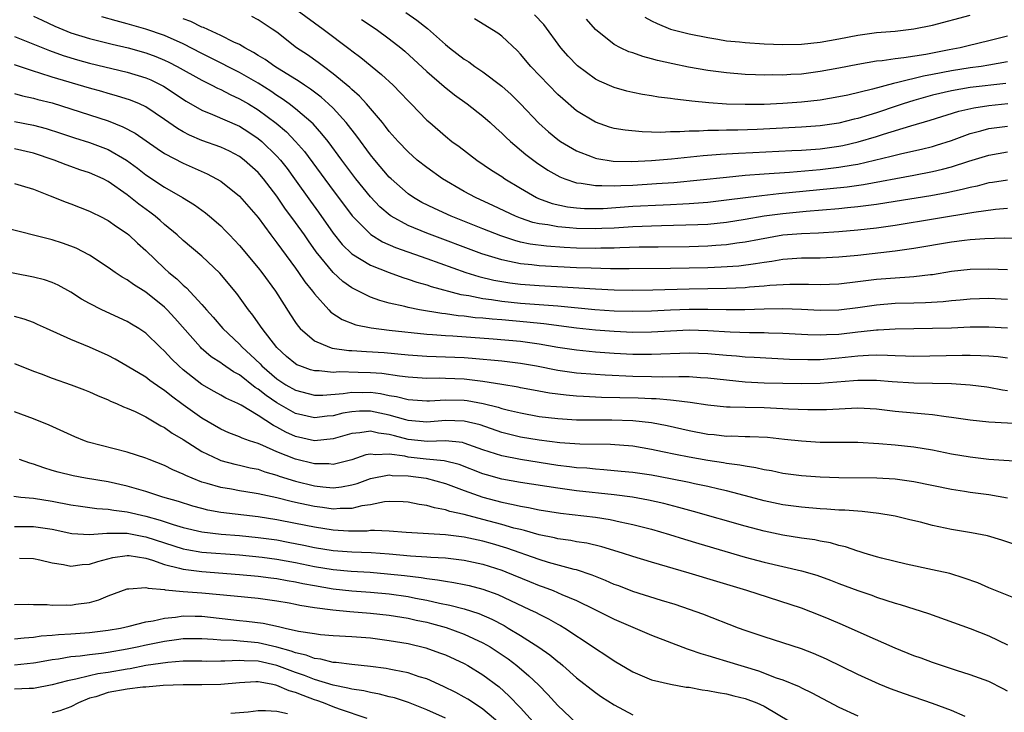
# Model space of a CAD drawing. Units: inches. Extents: x 2568000 to 2571000, y 1512000 to 1515000.
# Drawn here: x 2569120 to 2569225, y 1513098 to 1513172 of the extents above; entities that cross this region are included whole.
import ezdxf

# ---------------------------------------------------------------- set-up
doc = ezdxf.new("R2010")
doc.units = ezdxf.units.IN
doc.header["$MEASUREMENT"] = 0
doc.layers.add('LD25681512_2ft', color=62, linetype='Continuous')

msp = doc.modelspace()

# ---------------------------------------------------------------- linework, layer by layer
at = {"layer": 'LD25681512_2ft'}
for points, elevation in [([(2569121, 1513172.38), (2569121.93, 1513171.93), (2569123.3, 1513171.3), (2569125, 1513170.61), (2569127, 1513169.98), (2569129.4, 1513169.4), (2569131.12, 1513169), (2569133, 1513168.47), (2569134.07, 1513168.07), (2569135, 1513167.69), (2569135.47, 1513167.47), (2569136.37, 1513167), (2569139, 1513165.52), (2569140.07, 1513165), (2569140.67, 1513164.67), (2569141, 1513164.53), (2569142, 1513164), (2569143, 1513163.56), (2569143.96, 1513163), (2569145, 1513162.37), (2569146.93, 1513160.93), (2569148.01, 1513160.01), (2569148.99, 1513159), (2569149.93, 1513157.93), (2569153, 1513153.74), (2569153.57, 1513153), (2569155.03, 1513151.03), (2569157.04, 1513149.04), (2569158.28, 1513148.28), (2569159.67, 1513147.67), (2569163, 1513146.47), (2569167.16, 1513145), (2569168.55, 1513144.55), (2569170.16, 1513144.16), (2569171.87, 1513143.87), (2569173, 1513143.74), (2569175, 1513143.59), (2569177.46, 1513143.46), (2569181, 1513143.24), (2569183, 1513143.15), (2569185, 1513143.1), (2569187.12, 1513143.12), (2569191, 1513143.25), (2569195, 1513143.31), (2569197, 1513143.4), (2569197.45, 1513143.45), (2569199, 1513143.55), (2569199.62, 1513143.62), (2569201.74, 1513143.74), (2569203.75, 1513143.75), (2569205, 1513143.72), (2569207, 1513143.79), (2569209, 1513144.01), (2569211, 1513144.26), (2569213, 1513144.43), (2569214.54, 1513144.54), (2569215, 1513144.55), (2569216.77, 1513144.77), (2569217, 1513144.78), (2569219, 1513145.12), (2569221, 1513145.34), (2569223, 1513145.38), (2569225, 1513145.32)], 9582), ([(2569149.17, 1513173), (2569151.93, 1513171), (2569154.82, 1513168.82), (2569155, 1513168.67), (2569155.96, 1513167.96), (2569158.16, 1513166.16), (2569159.4, 1513165), (2569160.2, 1513164.2), (2569161, 1513163.34), (2569161.34, 1513163), (2569163, 1513161.28), (2569163.31, 1513161), (2569165, 1513159.55), (2569165.69, 1513159), (2569166.44, 1513158.44), (2569168.33, 1513157), (2569169.92, 1513155.92), (2569171, 1513155.24), (2569171.34, 1513155), (2569173, 1513154), (2569174.71, 1513153), (2569174.91, 1513152.9), (2569176.37, 1513152.37), (2569178.01, 1513152.01), (2569179, 1513151.89), (2569179.83, 1513151.83), (2569181, 1513151.81), (2569181.84, 1513151.84), (2569185, 1513152.06), (2569188.23, 1513152.23), (2569189, 1513152.25), (2569190.34, 1513152.34), (2569191, 1513152.36), (2569193, 1513152.52), (2569195, 1513152.74), (2569198.78, 1513153.22), (2569200.57, 1513153.42), (2569206.05, 1513153.95), (2569207.86, 1513154.14), (2569209.61, 1513154.39), (2569215, 1513155.38), (2569217, 1513155.77), (2569218.04, 1513156.04), (2569219, 1513156.27), (2569220.88, 1513156.88), (2569223, 1513157.53), (2569225, 1513157.87)], 9574), ([(2569160.78, 1513172.78), (2569161.95, 1513171.95), (2569163.06, 1513171.06), (2569165, 1513169.34), (2569165.42, 1513169), (2569167, 1513167.77), (2569167.48, 1513167.48), (2569168.13, 1513167), (2569169, 1513166.41), (2569171, 1513164.88), (2569172, 1513164), (2569173, 1513163.02), (2569174.95, 1513160.95), (2569176, 1513160), (2569177, 1513159.19), (2569177.27, 1513159), (2569179, 1513157.97), (2569180.65, 1513157.35), (2569181, 1513157.21), (2569181.17, 1513157.17), (2569182.89, 1513156.89), (2569184.84, 1513156.84), (2569187, 1513156.94), (2569189.13, 1513157.13), (2569192.52, 1513157.48), (2569194.37, 1513157.63), (2569196.26, 1513157.74), (2569197.81, 1513157.81), (2569201.97, 1513158.03), (2569203, 1513158.07), (2569205, 1513158.21), (2569207, 1513158.48), (2569207.43, 1513158.57), (2569209.06, 1513158.94), (2569211, 1513159.51), (2569211.77, 1513159.77), (2569214.66, 1513160.66), (2569216.74, 1513161.26), (2569219.78, 1513162.22), (2569221.41, 1513162.59), (2569223, 1513162.82), (2569225.03, 1513163.03)], 9570), ([(2569225, 1513167.49), (2569223, 1513167.13), (2569222.17, 1513167), (2569221, 1513166.85), (2569219, 1513166.53), (2569217, 1513166.14), (2569216.03, 1513165.97), (2569213.27, 1513165.27), (2569212.81, 1513165.19), (2569210.58, 1513164.58), (2569207.95, 1513163.95), (2569207, 1513163.75), (2569205, 1513163.41), (2569203, 1513163.2), (2569201, 1513163.04), (2569199, 1513162.94), (2569197, 1513162.92), (2569195, 1513162.99), (2569193.12, 1513163.12), (2569191.28, 1513163.29), (2569191, 1513163.33), (2569189.49, 1513163.49), (2569189, 1513163.58), (2569187.73, 1513163.73), (2569187, 1513163.87), (2569186.02, 1513164.02), (2569185, 1513164.22), (2569184.37, 1513164.37), (2569183, 1513164.74), (2569181.43, 1513165.43), (2569181, 1513165.65), (2569179.08, 1513167.08), (2569178.1, 1513168.1), (2569177.32, 1513169), (2569175.48, 1513171.48), (2569174.51, 1513172.51)], 9566), ([(2569186.26, 1513172.26), (2569187, 1513171.87), (2569187.59, 1513171.59), (2569189, 1513170.99), (2569191, 1513170.49), (2569193, 1513170.08), (2569194.08, 1513169.92), (2569195, 1513169.75), (2569196.37, 1513169.63), (2569197, 1513169.55), (2569199, 1513169.43), (2569201, 1513169.34), (2569203, 1513169.38), (2569205, 1513169.6), (2569207, 1513169.96), (2569209, 1513170.35), (2569211, 1513170.62), (2569213, 1513170.78), (2569215, 1513171.01), (2569217, 1513171.42), (2569221, 1513172.48)], 9562), ([(2569229, 1513148.63), (2569224.64, 1513148.64), (2569222.58, 1513148.58), (2569221, 1513148.47), (2569220.4, 1513148.4), (2569219, 1513148.22), (2569215, 1513147.55), (2569213, 1513147.27), (2569209, 1513146.81), (2569207, 1513146.62), (2569205, 1513146.53), (2569203, 1513146.51), (2569201, 1513146.37), (2569199.83, 1513146.17), (2569199, 1513146.07), (2569198.1, 1513145.9), (2569196.32, 1513145.68), (2569194.44, 1513145.56), (2569193, 1513145.5), (2569189, 1513145.42), (2569184.61, 1513145.39), (2569182.61, 1513145.39), (2569180.56, 1513145.44), (2569179, 1513145.49), (2569177, 1513145.58), (2569175, 1513145.7), (2569174.2, 1513145.8), (2569173, 1513145.91), (2569171.82, 1513146.18), (2569171, 1513146.33), (2569168.89, 1513147), (2569163, 1513149.19), (2569161, 1513150.02), (2569159.21, 1513151), (2569159.08, 1513151.08), (2569158, 1513152), (2569157, 1513153.09), (2569155.44, 1513155), (2569155, 1513155.57), (2569153.92, 1513157), (2569152.46, 1513159), (2569151.81, 1513159.81), (2569150.86, 1513160.86), (2569149, 1513162.46), (2569148.3, 1513163), (2569147.55, 1513163.55), (2569147, 1513163.89), (2569146.35, 1513164.35), (2569145, 1513165.2), (2569143, 1513166.36), (2569141.73, 1513167), (2569141.26, 1513167.26), (2569139, 1513168.38), (2569137, 1513169.41), (2569135, 1513170.31), (2569133, 1513171), (2569131, 1513171.57), (2569129.86, 1513171.86), (2569128.31, 1513172.31)], 9580), ([(2569225, 1513151.81), (2569223.71, 1513151.71), (2569221.41, 1513151.41), (2569217.29, 1513150.71), (2569213, 1513150.02), (2569211, 1513149.73), (2569209, 1513149.51), (2569207, 1513149.33), (2569204.8, 1513149.2), (2569203, 1513149.13), (2569201, 1513148.97), (2569198.53, 1513148.53), (2569197, 1513148.22), (2569196.11, 1513148.11), (2569195, 1513147.93), (2569193.86, 1513147.86), (2569193, 1513147.79), (2569191, 1513147.73), (2569187.71, 1513147.71), (2569185.68, 1513147.68), (2569183.62, 1513147.62), (2569183, 1513147.58), (2569181.58, 1513147.58), (2569181, 1513147.55), (2569179, 1513147.6), (2569177.66, 1513147.66), (2569175.79, 1513147.79), (2569174.02, 1513148.02), (2569173, 1513148.24), (2569172.39, 1513148.39), (2569170.9, 1513148.9), (2569169, 1513149.66), (2569165.62, 1513151), (2569163.82, 1513151.82), (2569162.48, 1513152.48), (2569161.6, 1513153), (2569161, 1513153.41), (2569159.2, 1513155), (2569159, 1513155.19), (2569157.44, 1513157), (2569157, 1513157.55), (2569155.55, 1513159.55), (2569154.41, 1513161), (2569153, 1513162.53), (2569152.51, 1513163), (2569151.72, 1513163.72), (2569150.58, 1513164.58), (2569149.93, 1513165), (2569149.39, 1513165.39), (2569146.77, 1513167), (2569145.74, 1513167.74), (2569145, 1513168.19), (2569144.51, 1513168.51), (2569143.57, 1513169), (2569143, 1513169.34), (2569142.4, 1513169.6), (2569141, 1513170.31), (2569139.15, 1513171.15), (2569139, 1513171.2), (2569137.8, 1513171.8), (2569137, 1513172.1)], 9578), ([(2569225, 1513154.87), (2569223.39, 1513154.61), (2569223, 1513154.56), (2569221.77, 1513154.23), (2569221, 1513154.08), (2569220.15, 1513153.85), (2569218.51, 1513153.49), (2569216.82, 1513153.18), (2569213, 1513152.56), (2569211, 1513152.25), (2569210.16, 1513152.16), (2569209, 1513152), (2569207.9, 1513151.9), (2569207, 1513151.8), (2569203.51, 1513151.51), (2569201, 1513151.26), (2569199.01, 1513150.99), (2569197, 1513150.64), (2569195, 1513150.32), (2569193, 1513150.13), (2569191.93, 1513150.07), (2569188.04, 1513149.96), (2569187, 1513149.95), (2569185, 1513149.86), (2569183, 1513149.73), (2569181.68, 1513149.68), (2569181, 1513149.64), (2569179, 1513149.68), (2569178.24, 1513149.76), (2569177, 1513149.85), (2569175.93, 1513150.07), (2569175, 1513150.19), (2569174.33, 1513150.33), (2569173, 1513150.79), (2569172.46, 1513151), (2569170.12, 1513152.12), (2569168.21, 1513153), (2569167, 1513153.66), (2569164.69, 1513155), (2569163, 1513156.2), (2569161.99, 1513157), (2569161, 1513157.87), (2569159.93, 1513159), (2569159, 1513160.05), (2569158.6, 1513160.6), (2569158.27, 1513161), (2569156.58, 1513163), (2569155.83, 1513163.83), (2569155, 1513164.54), (2569154.77, 1513164.77), (2569153, 1513166.23), (2569151.96, 1513167), (2569151.42, 1513167.42), (2569150.25, 1513168.25), (2569149.11, 1513169), (2569147, 1513170.65), (2569146.51, 1513171), (2569145, 1513171.99), (2569144.34, 1513172.34)], 9576), ([(2569156.03, 1513172.03), (2569157.6, 1513171), (2569159, 1513169.97), (2569160.22, 1513169), (2569160.65, 1513168.65), (2569163, 1513166.48), (2569164.86, 1513164.86), (2569165.97, 1513163.97), (2569167.32, 1513163), (2569169, 1513161.69), (2569169.77, 1513161), (2569170.41, 1513160.41), (2569171, 1513159.89), (2569171.44, 1513159.44), (2569171.92, 1513159), (2569173.59, 1513157.59), (2569174.73, 1513156.73), (2569175.93, 1513155.92), (2569177.2, 1513155.2), (2569177.72, 1513155), (2569179, 1513154.57), (2569179.47, 1513154.53), (2569181, 1513154.27), (2569181.7, 1513154.3), (2569183, 1513154.25), (2569183.7, 1513154.3), (2569185, 1513154.33), (2569187.52, 1513154.48), (2569189.38, 1513154.62), (2569195, 1513155.19), (2569197, 1513155.37), (2569199, 1513155.53), (2569201.72, 1513155.72), (2569205, 1513155.99), (2569207, 1513156.23), (2569208.5, 1513156.5), (2569209, 1513156.57), (2569212.58, 1513157.42), (2569213, 1513157.54), (2569213.72, 1513157.72), (2569215.82, 1513158.18), (2569217, 1513158.46), (2569217.42, 1513158.58), (2569219, 1513159.08), (2569221, 1513159.83), (2569222.13, 1513160.13), (2569223, 1513160.38), (2569225, 1513160.64)], 9572), ([(2569224.83, 1513165.17), (2569221, 1513164.75), (2569219, 1513164.41), (2569217, 1513163.94), (2569215, 1513163.38), (2569213.84, 1513163), (2569213.22, 1513162.78), (2569211, 1513162.03), (2569210.19, 1513161.81), (2569209, 1513161.44), (2569208.64, 1513161.36), (2569207, 1513160.94), (2569205, 1513160.65), (2569203, 1513160.51), (2569198.28, 1513160.28), (2569196.2, 1513160.2), (2569195, 1513160.19), (2569194.15, 1513160.15), (2569193, 1513160.15), (2569192.08, 1513160.08), (2569191, 1513160.08), (2569190, 1513160), (2569189, 1513160.01), (2569187.96, 1513159.96), (2569187, 1513159.99), (2569186, 1513160), (2569184.18, 1513160.18), (2569183, 1513160.39), (2569182.52, 1513160.52), (2569181, 1513161.04), (2569179, 1513162.26), (2569177.53, 1513163.53), (2569177, 1513164.02), (2569174.09, 1513167), (2569173, 1513168.31), (2569172.67, 1513168.67), (2569171, 1513170.25), (2569170.57, 1513170.57), (2569168.08, 1513172.08)], 9568), ([(2569225, 1513170.24), (2569223, 1513169.75), (2569220.78, 1513169.22), (2569219.94, 1513169), (2569218.77, 1513168.77), (2569216.28, 1513168.28), (2569213.91, 1513167.91), (2569213, 1513167.82), (2569211.61, 1513167.61), (2569211, 1513167.56), (2569209, 1513167.21), (2569207, 1513166.81), (2569205, 1513166.46), (2569203, 1513166.19), (2569201.87, 1513166.13), (2569201, 1513166.06), (2569199.92, 1513166.09), (2569199, 1513166.07), (2569198.1, 1513166.1), (2569197, 1513166.16), (2569195, 1513166.32), (2569193, 1513166.57), (2569190.94, 1513166.94), (2569189.28, 1513167.28), (2569187.64, 1513167.64), (2569187, 1513167.83), (2569186.05, 1513168.05), (2569185, 1513168.45), (2569184.58, 1513168.58), (2569183.69, 1513169), (2569183, 1513169.36), (2569181, 1513170.96), (2569180.06, 1513172.06)], 9564), ([(2569119, 1513170.21), (2569122.71, 1513168.71), (2569124.18, 1513168.18), (2569125.72, 1513167.72), (2569127, 1513167.36), (2569131, 1513166.4), (2569133, 1513165.8), (2569133.56, 1513165.56), (2569134.91, 1513164.91), (2569137.31, 1513163.31), (2569139, 1513162.32), (2569140.14, 1513161.86), (2569143, 1513160.61), (2569143.99, 1513159.99), (2569145, 1513159.32), (2569145.38, 1513159), (2569147, 1513157.42), (2569147.38, 1513157), (2569148.09, 1513156.09), (2569148.89, 1513155), (2569150.6, 1513152.6), (2569151.44, 1513151.44), (2569153, 1513149.19), (2569153.98, 1513147.98), (2569154.99, 1513147), (2569157, 1513145.78), (2569158.98, 1513144.98), (2569160.44, 1513144.44), (2569161, 1513144.28), (2569161.94, 1513143.94), (2569163, 1513143.66), (2569163.48, 1513143.48), (2569166.64, 1513142.64), (2569167.48, 1513142.52), (2569169, 1513142.2), (2569169.91, 1513142.09), (2569171, 1513141.92), (2569173, 1513141.72), (2569177, 1513141.42), (2569180.95, 1513141.05), (2569183, 1513140.91), (2569185, 1513140.84), (2569187, 1513140.88), (2569189, 1513141), (2569191, 1513141.08), (2569193, 1513141.07), (2569194.97, 1513141.03), (2569196.96, 1513141.04), (2569199, 1513141.1), (2569201, 1513141.13), (2569203, 1513141.07), (2569205, 1513140.97), (2569207, 1513141.01), (2569209, 1513141.24), (2569211, 1513141.52), (2569213, 1513141.7), (2569215, 1513141.76), (2569216.22, 1513141.78), (2569218.11, 1513141.89), (2569219, 1513142), (2569219.93, 1513142.07), (2569221, 1513142.19), (2569223, 1513142.24), (2569225, 1513142.15)], 9584), ([(2569225, 1513139.05), (2569223, 1513139.16), (2569221, 1513139.14), (2569219, 1513139.05), (2569217, 1513138.99), (2569213, 1513138.92), (2569211.19, 1513138.81), (2569211, 1513138.82), (2569209.36, 1513138.64), (2569209, 1513138.61), (2569207, 1513138.38), (2569205.67, 1513138.33), (2569205, 1513138.28), (2569203.66, 1513138.34), (2569203, 1513138.35), (2569201, 1513138.47), (2569199.49, 1513138.51), (2569199, 1513138.54), (2569197.45, 1513138.55), (2569195.39, 1513138.61), (2569193, 1513138.76), (2569191, 1513138.81), (2569189, 1513138.72), (2569187, 1513138.6), (2569185, 1513138.59), (2569183, 1513138.67), (2569181, 1513138.81), (2569179, 1513139.03), (2569175.49, 1513139.49), (2569173.68, 1513139.68), (2569171, 1513139.92), (2569169.99, 1513139.99), (2569169, 1513140.1), (2569168.16, 1513140.16), (2569167, 1513140.31), (2569166.36, 1513140.36), (2569165, 1513140.56), (2569164.6, 1513140.6), (2569162.21, 1513141), (2569161, 1513141.25), (2569160.66, 1513141.34), (2569159, 1513141.7), (2569157.98, 1513141.98), (2569157, 1513142.35), (2569155.23, 1513143.23), (2569155, 1513143.36), (2569154.04, 1513144.04), (2569152.99, 1513144.99), (2569151.19, 1513147.19), (2569150.36, 1513148.36), (2569149.93, 1513149), (2569149, 1513150.32), (2569147.86, 1513151.86), (2569147, 1513153.15), (2569145.58, 1513155), (2569145, 1513155.67), (2569143.52, 1513157), (2569143, 1513157.39), (2569141.94, 1513157.94), (2569141, 1513158.37), (2569139, 1513159.1), (2569137.67, 1513159.67), (2569137, 1513160.02), (2569136.38, 1513160.38), (2569135, 1513161.35), (2569133, 1513162.7), (2569132.35, 1513163), (2569131.39, 1513163.39), (2569129.88, 1513163.88), (2569129, 1513164.1), (2569128.31, 1513164.31), (2569127, 1513164.67), (2569123, 1513165.87), (2569121.71, 1513166.28), (2569121, 1513166.49), (2569119, 1513167.17)], 9586), ([(2569119, 1513164.1), (2569119.86, 1513163.86), (2569121, 1513163.63), (2569121.48, 1513163.48), (2569123, 1513163.11), (2569125, 1513162.49), (2569129, 1513161.18), (2569130.56, 1513160.55), (2569131.86, 1513159.86), (2569134.22, 1513158.22), (2569135, 1513157.71), (2569137, 1513156.67), (2569139.54, 1513155.54), (2569140.57, 1513155), (2569141, 1513154.73), (2569143, 1513153.14), (2569145, 1513150.85), (2569146.35, 1513149), (2569147, 1513148.16), (2569147.48, 1513147.48), (2569149, 1513145.45), (2569149.32, 1513145), (2569149.99, 1513143.99), (2569150.79, 1513143), (2569151, 1513142.7), (2569152.54, 1513141), (2569152.76, 1513140.76), (2569153.96, 1513139.96), (2569155.41, 1513139.41), (2569157.07, 1513139.07), (2569159, 1513138.84), (2569163, 1513138.4), (2569163.62, 1513138.38), (2569165, 1513138.25), (2569165.79, 1513138.21), (2569170.09, 1513137.91), (2569173, 1513137.65), (2569175, 1513137.36), (2569176.98, 1513137.02), (2569179, 1513136.71), (2569181, 1513136.51), (2569183, 1513136.38), (2569185, 1513136.28), (2569187, 1513136.25), (2569191, 1513136.4), (2569193, 1513136.33), (2569195, 1513136.14), (2569196.07, 1513136.07), (2569197, 1513135.98), (2569197.95, 1513135.94), (2569201.73, 1513135.73), (2569203.68, 1513135.68), (2569205, 1513135.71), (2569207, 1513135.87), (2569209, 1513136.09), (2569210.16, 1513136.16), (2569211, 1513136.18), (2569212.17, 1513136.17), (2569213, 1513136.11), (2569214.1, 1513136.1), (2569215, 1513136.06), (2569220.16, 1513136.16), (2569221, 1513136.15), (2569222.13, 1513136.13), (2569223, 1513136.08), (2569224, 1513136), (2569225, 1513135.86)], 9588), ([(2569119, 1513161.11), (2569121, 1513160.73), (2569122.37, 1513160.37), (2569123.89, 1513159.89), (2569125.39, 1513159.39), (2569127, 1513158.89), (2569129, 1513158.13), (2569130.94, 1513157), (2569132.12, 1513156.12), (2569133, 1513155.43), (2569135, 1513154.1), (2569136.93, 1513153), (2569138.21, 1513152.21), (2569139.37, 1513151.37), (2569139.82, 1513151), (2569141, 1513149.97), (2569141.49, 1513149.49), (2569141.94, 1513149), (2569142.46, 1513148.46), (2569143, 1513147.87), (2569145, 1513145.48), (2569145.38, 1513145), (2569146.86, 1513143), (2569148.46, 1513140.46), (2569149, 1513139.63), (2569149.26, 1513139.26), (2569149.48, 1513139), (2569151, 1513137.68), (2569152.62, 1513137), (2569152.91, 1513136.91), (2569154.67, 1513136.67), (2569155, 1513136.66), (2569156.55, 1513136.55), (2569158.44, 1513136.44), (2569161, 1513136.21), (2569163, 1513136.06), (2569164.01, 1513136.01), (2569165, 1513135.99), (2569167, 1513135.89), (2569167.83, 1513135.83), (2569171, 1513135.54), (2569173, 1513135.31), (2569174.73, 1513135), (2569177, 1513134.55), (2569179, 1513134.28), (2569181, 1513134.12), (2569182.05, 1513134.05), (2569185, 1513133.91), (2569187, 1513133.86), (2569188.15, 1513133.85), (2569189.89, 1513133.89), (2569191, 1513133.86), (2569192.23, 1513133.77), (2569193, 1513133.74), (2569195, 1513133.51), (2569197, 1513133.32), (2569199, 1513133.21), (2569201, 1513133.15), (2569203, 1513133.13), (2569205, 1513133.18), (2569208.55, 1513133.45), (2569209, 1513133.5), (2569210.53, 1513133.47), (2569211, 1513133.49), (2569212.67, 1513133.33), (2569215, 1513133.2), (2569217, 1513133.17), (2569219, 1513133.12), (2569220.99, 1513132.99), (2569222.77, 1513132.77), (2569223, 1513132.74), (2569224.46, 1513132.46), (2569225, 1513132.38)], 9590), ([(2569227, 1513128.77), (2569223, 1513128.99), (2569221, 1513129.2), (2569219, 1513129.5), (2569218.44, 1513129.56), (2569217, 1513129.79), (2569216.16, 1513129.84), (2569215, 1513129.97), (2569213, 1513130.15), (2569211, 1513130.4), (2569209, 1513130.51), (2569205.68, 1513130.32), (2569205, 1513130.3), (2569203.69, 1513130.31), (2569201.6, 1513130.4), (2569201, 1513130.44), (2569199, 1513130.52), (2569197, 1513130.55), (2569195.39, 1513130.61), (2569195, 1513130.61), (2569193, 1513130.82), (2569191.1, 1513131.1), (2569189.33, 1513131.33), (2569189, 1513131.34), (2569187.49, 1513131.49), (2569187, 1513131.49), (2569185.56, 1513131.56), (2569181.65, 1513131.65), (2569179.73, 1513131.73), (2569179, 1513131.79), (2569177.88, 1513131.88), (2569176.1, 1513132.1), (2569174.4, 1513132.4), (2569173, 1513132.67), (2569172.74, 1513132.74), (2569171, 1513133.04), (2569169, 1513133.35), (2569167, 1513133.6), (2569165, 1513133.67), (2569164.31, 1513133.69), (2569163, 1513133.67), (2569161, 1513133.81), (2569160.1, 1513133.9), (2569158.19, 1513134.19), (2569157, 1513134.28), (2569155.68, 1513134.32), (2569153.63, 1513134.37), (2569153, 1513134.32), (2569151.53, 1513134.47), (2569151, 1513134.47), (2569150.59, 1513134.59), (2569149.46, 1513135), (2569149.13, 1513135.13), (2569149, 1513135.22), (2569148.03, 1513136.03), (2569147, 1513136.97), (2569145.42, 1513139), (2569145.26, 1513139.26), (2569144.44, 1513140.44), (2569143.98, 1513141), (2569142.73, 1513142.73), (2569140.91, 1513144.91), (2569139, 1513146.75), (2569137, 1513148.42), (2569136.37, 1513149), (2569135, 1513150.13), (2569134.54, 1513150.54), (2569134, 1513151), (2569133.43, 1513151.43), (2569132.27, 1513152.28), (2569131, 1513153.29), (2569129, 1513154.72), (2569128.44, 1513155), (2569127, 1513155.63), (2569125.97, 1513155.97), (2569125, 1513156.3), (2569124.49, 1513156.49), (2569123.21, 1513157), (2569121, 1513157.74), (2569119, 1513158.2)], 9592), ([(2569119, 1513154.5), (2569119.71, 1513154.29), (2569121, 1513153.88), (2569122.81, 1513153.19), (2569124.49, 1513152.49), (2569125, 1513152.31), (2569127, 1513151.54), (2569127.36, 1513151.36), (2569128.1, 1513151), (2569129, 1513150.54), (2569129.89, 1513149.89), (2569131, 1513149.15), (2569131.19, 1513149), (2569132.12, 1513148.11), (2569133, 1513147.33), (2569135, 1513145.42), (2569135.46, 1513145), (2569136.31, 1513144.31), (2569137, 1513143.62), (2569137.34, 1513143.34), (2569139, 1513141.56), (2569139.48, 1513141), (2569140.21, 1513140.21), (2569141.22, 1513139), (2569143, 1513137.33), (2569143.3, 1513137), (2569144.2, 1513136.2), (2569145.22, 1513135.22), (2569145.4, 1513135), (2569147, 1513133.63), (2569147.96, 1513133), (2569149, 1513132.4), (2569151, 1513131.89), (2569151.9, 1513131.9), (2569154.06, 1513132.06), (2569155, 1513132.21), (2569156.18, 1513132.18), (2569157, 1513132.19), (2569158.05, 1513132.05), (2569159, 1513131.86), (2569159.75, 1513131.75), (2569161, 1513131.43), (2569163, 1513131.28), (2569163.28, 1513131.28), (2569165, 1513131.38), (2569167, 1513131.35), (2569167.31, 1513131.31), (2569169.01, 1513131.01), (2569170.61, 1513130.61), (2569171, 1513130.47), (2569171.72, 1513130.28), (2569173, 1513129.98), (2569175, 1513129.62), (2569177, 1513129.38), (2569179, 1513129.26), (2569181, 1513129.24), (2569182.76, 1513129.24), (2569185, 1513129.17), (2569187, 1513128.97), (2569188.65, 1513128.65), (2569191, 1513128.11), (2569193, 1513127.73), (2569193.67, 1513127.67), (2569195, 1513127.52), (2569195.53, 1513127.53), (2569197, 1513127.47), (2569197.47, 1513127.47), (2569199.38, 1513127.38), (2569201.2, 1513127.2), (2569203, 1513126.99), (2569205, 1513126.85), (2569209, 1513126.85), (2569211.27, 1513126.73), (2569213, 1513126.58), (2569215, 1513126.37), (2569217, 1513126.04), (2569219, 1513125.63), (2569221, 1513125.29), (2569223, 1513125.06), (2569226.78, 1513124.78)], 9594), ([(2569225, 1513120.89), (2569223, 1513121.25), (2569221, 1513121.5), (2569220.4, 1513121.6), (2569219, 1513121.79), (2569215, 1513122.64), (2569213, 1513122.92), (2569211.03, 1513123.03), (2569207, 1513123.06), (2569205, 1513123.11), (2569203, 1513123.25), (2569201, 1513123.53), (2569199.79, 1513123.79), (2569199, 1513123.91), (2569198.13, 1513124.13), (2569197, 1513124.29), (2569196.42, 1513124.42), (2569195, 1513124.6), (2569194.67, 1513124.67), (2569193, 1513124.91), (2569191, 1513125.25), (2569189.54, 1513125.54), (2569188.16, 1513125.84), (2569187, 1513126.07), (2569185, 1513126.42), (2569182.6, 1513126.6), (2569179.35, 1513126.65), (2569177.2, 1513126.8), (2569175, 1513127.08), (2569173, 1513127.41), (2569171.72, 1513127.72), (2569171, 1513127.9), (2569168.7, 1513128.7), (2569167, 1513129.12), (2569165, 1513129.16), (2569163, 1513128.99), (2569161, 1513129.18), (2569160.76, 1513129.24), (2569159, 1513129.76), (2569157, 1513130.17), (2569155.83, 1513130.17), (2569155, 1513130.11), (2569154.05, 1513129.95), (2569153, 1513129.68), (2569152.37, 1513129.63), (2569151, 1513129.46), (2569149, 1513129.93), (2569147, 1513131.06), (2569145.84, 1513131.84), (2569145, 1513132.52), (2569144.69, 1513132.69), (2569143, 1513134.04), (2569142.37, 1513134.37), (2569141.18, 1513135.18), (2569141, 1513135.33), (2569139.98, 1513135.98), (2569138.91, 1513136.91), (2569138.83, 1513137), (2569136.11, 1513140.11), (2569135.28, 1513141), (2569135, 1513141.27), (2569133, 1513142.87), (2569131.69, 1513143.69), (2569131, 1513144.22), (2569130.49, 1513144.49), (2569129.73, 1513145), (2569129, 1513145.52), (2569127, 1513146.83), (2569125.58, 1513147.58), (2569125, 1513147.81), (2569124.12, 1513148.12), (2569123, 1513148.47), (2569117.78, 1513149.78)], 9596), ([(2569227, 1513115.52), (2569224.4, 1513116.4), (2569222.84, 1513116.84), (2569221.16, 1513117.16), (2569219, 1513117.54), (2569217, 1513117.97), (2569215.69, 1513118.31), (2569214.56, 1513118.56), (2569213, 1513118.96), (2569212.77, 1513119), (2569211.25, 1513119.25), (2569209.46, 1513119.46), (2569209, 1513119.48), (2569207.61, 1513119.61), (2569207, 1513119.61), (2569205.72, 1513119.72), (2569205, 1513119.74), (2569203, 1513119.9), (2569201, 1513120.18), (2569199, 1513120.61), (2569197.54, 1513121), (2569195, 1513121.65), (2569194.17, 1513121.83), (2569193, 1513122.12), (2569191.59, 1513122.41), (2569191, 1513122.55), (2569189, 1513122.95), (2569187, 1513123.32), (2569185, 1513123.61), (2569183.74, 1513123.74), (2569181.91, 1513123.91), (2569181, 1513123.96), (2569180.07, 1513124.07), (2569179, 1513124.13), (2569178.24, 1513124.24), (2569177, 1513124.38), (2569173, 1513125), (2569171, 1513125.39), (2569169, 1513126.06), (2569167, 1513126.76), (2569166.81, 1513126.81), (2569165, 1513126.99), (2569163.07, 1513126.93), (2569161, 1513127.15), (2569159.54, 1513127.53), (2569159, 1513127.69), (2569157.84, 1513127.84), (2569157, 1513128.04), (2569155.85, 1513127.85), (2569155, 1513127.78), (2569153, 1513127.21), (2569151, 1513127.02), (2569149, 1513127.47), (2569147.94, 1513127.94), (2569147, 1513128.47), (2569146.64, 1513128.64), (2569145, 1513129.71), (2569143.18, 1513130.82), (2569142.83, 1513131), (2569141.56, 1513131.56), (2569141, 1513131.9), (2569140.29, 1513132.29), (2569139, 1513133.01), (2569137, 1513134.59), (2569136.52, 1513135), (2569135.76, 1513135.76), (2569135, 1513136.6), (2569134.54, 1513137), (2569133, 1513138.5), (2569132.26, 1513139), (2569131.47, 1513139.47), (2569131, 1513139.76), (2569128.33, 1513141), (2569127, 1513141.67), (2569126.15, 1513142.15), (2569125, 1513142.9), (2569123.64, 1513143.64), (2569123, 1513143.92), (2569122.19, 1513144.19), (2569121, 1513144.5), (2569117, 1513145.27)], 9598), ([(2569225.84, 1513110.16), (2569223, 1513111.31), (2569221.82, 1513111.82), (2569220.35, 1513112.35), (2569218.82, 1513112.82), (2569217, 1513113.24), (2569214.16, 1513113.84), (2569211.54, 1513114.46), (2569211, 1513114.61), (2569209.7, 1513115), (2569209.17, 1513115.17), (2569209, 1513115.21), (2569207.68, 1513115.68), (2569207, 1513115.83), (2569206.1, 1513116.1), (2569205, 1513116.29), (2569204.41, 1513116.41), (2569203, 1513116.6), (2569201, 1513116.91), (2569199, 1513117.34), (2569197, 1513117.88), (2569191.46, 1513119.46), (2569189.89, 1513119.89), (2569188.3, 1513120.3), (2569186.67, 1513120.67), (2569184.97, 1513120.97), (2569183, 1513121.22), (2569179, 1513121.67), (2569177, 1513121.94), (2569173, 1513122.55), (2569171, 1513122.92), (2569169.37, 1513123.37), (2569169, 1513123.49), (2569166.47, 1513124.47), (2569164.87, 1513124.87), (2569162.95, 1513125.05), (2569161, 1513125.27), (2569160.64, 1513125.36), (2569159, 1513125.59), (2569157.51, 1513125.51), (2569157, 1513125.59), (2569156.5, 1513125.5), (2569155, 1513124.98), (2569153, 1513124.49), (2569152.54, 1513124.54), (2569151, 1513124.55), (2569149, 1513125.03), (2569147, 1513125.84), (2569145.49, 1513126.51), (2569145, 1513126.71), (2569144.08, 1513127), (2569143.28, 1513127.28), (2569143, 1513127.43), (2569141.87, 1513127.87), (2569141, 1513128.25), (2569139, 1513129.42), (2569137, 1513130.85), (2569135.76, 1513131.76), (2569135, 1513132.39), (2569134.62, 1513132.62), (2569133.45, 1513133.45), (2569133, 1513133.79), (2569131.02, 1513134.98), (2569129.73, 1513135.73), (2569129, 1513136.11), (2569126.99, 1513137.01), (2569125, 1513137.83), (2569122.39, 1513139), (2569121.45, 1513139.45), (2569121, 1513139.64), (2569120.01, 1513140.01), (2569119, 1513140.29)], 9600), ([(2569119, 1513135.25), (2569121, 1513134.46), (2569121.85, 1513134.15), (2569123, 1513133.71), (2569125.05, 1513133), (2569126.47, 1513132.47), (2569127, 1513132.25), (2569127.84, 1513131.84), (2569129, 1513131.39), (2569129.25, 1513131.25), (2569129.87, 1513131), (2569130.64, 1513130.64), (2569131, 1513130.51), (2569131.87, 1513130.13), (2569133, 1513129.56), (2569134.62, 1513128.62), (2569135, 1513128.44), (2569135.83, 1513127.83), (2569137, 1513127.16), (2569139, 1513125.87), (2569140.81, 1513125), (2569141, 1513124.92), (2569142.51, 1513124.51), (2569143, 1513124.41), (2569144.13, 1513124.13), (2569145, 1513123.96), (2569145.7, 1513123.7), (2569147, 1513123.33), (2569147.24, 1513123.24), (2569149, 1513122.69), (2569151, 1513122.21), (2569151.91, 1513122.09), (2569153, 1513122), (2569153.91, 1513122.09), (2569155, 1513122.29), (2569155.56, 1513122.44), (2569157, 1513122.97), (2569159, 1513123.36), (2569159.31, 1513123.31), (2569161, 1513123.26), (2569162.93, 1513123), (2569165, 1513122.44), (2569165.87, 1513122.13), (2569167, 1513121.69), (2569168.99, 1513120.99), (2569171, 1513120.45), (2569172.21, 1513120.21), (2569173, 1513120.01), (2569173.87, 1513119.87), (2569175, 1513119.62), (2569177.27, 1513119.27), (2569181, 1513118.84), (2569182.59, 1513118.59), (2569183.65, 1513118.35), (2569185, 1513118.06), (2569187, 1513117.55), (2569188.92, 1513117), (2569190.5, 1513116.5), (2569192.04, 1513116.04), (2569197, 1513114.58), (2569199, 1513114.03), (2569203, 1513113.11), (2569204.64, 1513112.64), (2569206.11, 1513112.11), (2569207, 1513111.77), (2569209, 1513111.03), (2569210.51, 1513110.51), (2569211, 1513110.32), (2569213, 1513109.66), (2569213.52, 1513109.52), (2569216.55, 1513108.55), (2569221, 1513106.97), (2569223, 1513106.18), (2569225, 1513105.2)], 9602), ([(2569225, 1513100.25), (2569224.52, 1513100.52), (2569223, 1513101.29), (2569221, 1513102.02), (2569219.53, 1513102.47), (2569217, 1513103.31), (2569215.78, 1513103.78), (2569215, 1513104.05), (2569213, 1513104.86), (2569209.69, 1513106.31), (2569207.36, 1513107.36), (2569205.96, 1513107.96), (2569205, 1513108.36), (2569203, 1513109.13), (2569197.17, 1513111), (2569193.96, 1513111.96), (2569191, 1513112.86), (2569187, 1513114.03), (2569185, 1513114.63), (2569183.91, 1513115), (2569181.69, 1513115.69), (2569180.07, 1513116.07), (2569179, 1513116.23), (2569178.36, 1513116.36), (2569177, 1513116.54), (2569176.64, 1513116.64), (2569175, 1513116.97), (2569173.43, 1513117.43), (2569173, 1513117.52), (2569172.31, 1513117.69), (2569171, 1513118.07), (2569169, 1513118.61), (2569167, 1513119.12), (2569165.46, 1513119.46), (2569165, 1513119.64), (2569163.83, 1513119.83), (2569163, 1513120.1), (2569162.2, 1513120.2), (2569161, 1513120.45), (2569160.48, 1513120.48), (2569159, 1513120.52), (2569158.48, 1513120.48), (2569157, 1513120.18), (2569156.05, 1513120.05), (2569155, 1513119.78), (2569153.77, 1513119.77), (2569153, 1513119.7), (2569151.87, 1513119.87), (2569151, 1513119.98), (2569150.15, 1513120.15), (2569149, 1513120.42), (2569148.52, 1513120.52), (2569147, 1513120.9), (2569145, 1513121.34), (2569144.57, 1513121.43), (2569143, 1513121.68), (2569142.16, 1513121.84), (2569141, 1513122.02), (2569139.55, 1513122.45), (2569139, 1513122.59), (2569137.96, 1513123), (2569137.29, 1513123.29), (2569137, 1513123.45), (2569135.9, 1513123.9), (2569135, 1513124.37), (2569133.35, 1513125), (2569133, 1513125.15), (2569131, 1513125.81), (2569126.85, 1513126.85), (2569126.45, 1513127), (2569125.42, 1513127.42), (2569122.69, 1513128.69), (2569121, 1513129.37), (2569119, 1513130.09)], 9604), ([(2569220.46, 1513097.54), (2569219, 1513098.2), (2569217, 1513098.93), (2569213.98, 1513099.98), (2569212.51, 1513100.51), (2569211.28, 1513101), (2569209, 1513102.03), (2569205.68, 1513103.68), (2569204.29, 1513104.29), (2569203, 1513104.77), (2569199, 1513106.05), (2569197, 1513106.74), (2569196.29, 1513107), (2569192.48, 1513108.48), (2569191.03, 1513109), (2569189.51, 1513109.51), (2569188.06, 1513109.94), (2569185, 1513110.91), (2569183.5, 1513111.5), (2569183, 1513111.67), (2569182.09, 1513112.09), (2569181, 1513112.51), (2569180.66, 1513112.66), (2569179, 1513113.21), (2569178.74, 1513113.26), (2569175.98, 1513114.02), (2569175, 1513114.33), (2569171.54, 1513115.54), (2569170.01, 1513116.01), (2569169, 1513116.29), (2569167, 1513116.71), (2569165, 1513116.95), (2569160.8, 1513117.2), (2569159, 1513117.35), (2569157.43, 1513117.43), (2569157, 1513117.41), (2569156.64, 1513117.36), (2569154.63, 1513117.37), (2569153, 1513117.46), (2569151, 1513117.77), (2569149, 1513118.19), (2569147, 1513118.57), (2569145, 1513118.87), (2569141, 1513119.36), (2569139.61, 1513119.61), (2569139, 1513119.76), (2569138.02, 1513120.02), (2569136.51, 1513120.51), (2569134.84, 1513121), (2569133, 1513121.58), (2569131, 1513122.17), (2569129, 1513122.63), (2569126.57, 1513123), (2569125.25, 1513123.25), (2569123.65, 1513123.65), (2569123, 1513123.85), (2569122.11, 1513124.11), (2569121, 1513124.51), (2569120.61, 1513124.61), (2569119.51, 1513125)], 9606), ([(2569118.91, 1513121.09), (2569119.66, 1513121), (2569121, 1513120.87), (2569123, 1513120.56), (2569125, 1513120.17), (2569126.02, 1513120.02), (2569127.78, 1513119.78), (2569129, 1513119.71), (2569129.59, 1513119.59), (2569131, 1513119.41), (2569133, 1513118.94), (2569134.54, 1513118.54), (2569135.94, 1513118.06), (2569137, 1513117.74), (2569139, 1513117.3), (2569141.05, 1513117.05), (2569143, 1513116.88), (2569145, 1513116.68), (2569147, 1513116.41), (2569148.19, 1513116.19), (2569149.87, 1513115.87), (2569151, 1513115.62), (2569153, 1513115.3), (2569155, 1513115.16), (2569157.08, 1513115.08), (2569159, 1513114.94), (2569161.27, 1513114.73), (2569163, 1513114.62), (2569163.42, 1513114.58), (2569165, 1513114.5), (2569167, 1513114.27), (2569169, 1513113.83), (2569171, 1513113.17), (2569171.45, 1513113), (2569173.98, 1513111.98), (2569175, 1513111.56), (2569175.42, 1513111.42), (2569176.48, 1513111), (2569177.41, 1513110.59), (2569179, 1513109.93), (2569180.93, 1513109), (2569183, 1513107.94), (2569187, 1513106.24), (2569190.78, 1513104.78), (2569191, 1513104.72), (2569192.27, 1513104.27), (2569193, 1513104.08), (2569193.81, 1513103.81), (2569195, 1513103.48), (2569198.42, 1513102.42), (2569200.31, 1513101.69), (2569201, 1513101.46), (2569202.75, 1513100.75), (2569203, 1513100.61), (2569204.09, 1513100.09), (2569207, 1513098.54), (2569209, 1513097.63)], 9608), ([(2569119, 1513117.85), (2569120.14, 1513117.86), (2569121, 1513117.85), (2569123, 1513117.55), (2569125.11, 1513117.11), (2569126.98, 1513116.98), (2569128.86, 1513117.14), (2569130.85, 1513117.15), (2569131, 1513117.13), (2569132.79, 1513116.79), (2569133, 1513116.76), (2569135, 1513116.09), (2569137, 1513115.45), (2569137.38, 1513115.38), (2569139, 1513115.12), (2569143, 1513114.82), (2569145.42, 1513114.58), (2569147, 1513114.37), (2569149, 1513114), (2569151, 1513113.59), (2569153, 1513113.25), (2569154.93, 1513113.07), (2569156.96, 1513112.96), (2569158.81, 1513112.81), (2569160.62, 1513112.62), (2569162.4, 1513112.4), (2569163, 1513112.29), (2569164.16, 1513112.16), (2569165, 1513112), (2569165.88, 1513111.88), (2569167, 1513111.67), (2569167.54, 1513111.54), (2569169, 1513111.16), (2569170.58, 1513110.58), (2569173.98, 1513109), (2569174.66, 1513108.66), (2569175, 1513108.47), (2569175.98, 1513107.98), (2569177, 1513107.42), (2569177.28, 1513107.28), (2569177.75, 1513107), (2569180.76, 1513105), (2569181, 1513104.82), (2569182.11, 1513104.11), (2569183, 1513103.49), (2569185, 1513102.31), (2569187, 1513101.46), (2569189, 1513100.99), (2569190.7, 1513100.7), (2569191, 1513100.67), (2569192.41, 1513100.41), (2569193, 1513100.34), (2569194.1, 1513100.1), (2569195, 1513099.97), (2569195.76, 1513099.76), (2569197, 1513099.47), (2569198.23, 1513099), (2569199, 1513098.66), (2569201.82, 1513097)], 9610), ([(2569119.52, 1513114.48), (2569121, 1513114.45), (2569121.71, 1513114.29), (2569123, 1513113.96), (2569124.21, 1513113.79), (2569125, 1513113.62), (2569126.22, 1513113.78), (2569127, 1513113.82), (2569127.88, 1513114.12), (2569129.47, 1513114.53), (2569131, 1513114.77), (2569131.24, 1513114.76), (2569133, 1513114.48), (2569133.73, 1513114.27), (2569135, 1513113.81), (2569136.59, 1513113.41), (2569137, 1513113.28), (2569139, 1513113.04), (2569143, 1513112.73), (2569145, 1513112.55), (2569146.37, 1513112.37), (2569147, 1513112.3), (2569148.09, 1513112.09), (2569149, 1513111.94), (2569149.77, 1513111.77), (2569151, 1513111.54), (2569153, 1513111.2), (2569155, 1513110.98), (2569157, 1513110.84), (2569159, 1513110.66), (2569161, 1513110.38), (2569161.79, 1513110.21), (2569163, 1513109.98), (2569164.34, 1513109.66), (2569165.45, 1513109.45), (2569167, 1513109.05), (2569168.55, 1513108.55), (2569169.95, 1513107.95), (2569171.26, 1513107.26), (2569171.7, 1513107), (2569173, 1513106.21), (2569174.97, 1513104.97), (2569176.15, 1513104.15), (2569177, 1513103.42), (2569177.24, 1513103.24), (2569177.52, 1513103), (2569179, 1513101.68), (2569181, 1513100.11), (2569181.66, 1513099.66), (2569183, 1513098.81), (2569185, 1513097.72)], 9612), ([(2569119, 1513109.51), (2569120.46, 1513109.54), (2569121, 1513109.51), (2569122.49, 1513109.51), (2569123, 1513109.45), (2569124.53, 1513109.47), (2569125, 1513109.45), (2569125.54, 1513109.54), (2569127, 1513109.73), (2569127.98, 1513110.02), (2569129, 1513110.44), (2569131, 1513111.19), (2569131.18, 1513111.18), (2569133, 1513111.35), (2569133.25, 1513111.25), (2569135, 1513111.12), (2569135.09, 1513111.09), (2569137, 1513110.91), (2569139, 1513110.75), (2569142.44, 1513110.44), (2569145, 1513110.18), (2569147, 1513109.91), (2569148.31, 1513109.69), (2569149, 1513109.56), (2569149.45, 1513109.45), (2569151, 1513109.21), (2569152.96, 1513108.96), (2569154.78, 1513108.78), (2569157, 1513108.6), (2569159, 1513108.39), (2569161, 1513108.06), (2569161.86, 1513107.86), (2569163, 1513107.62), (2569163.49, 1513107.49), (2569165.06, 1513107.06), (2569167, 1513106.36), (2569169, 1513105.44), (2569169.76, 1513105), (2569170.51, 1513104.51), (2569171.7, 1513103.7), (2569172.63, 1513103), (2569173.91, 1513101.91), (2569174.93, 1513100.93), (2569175.92, 1513099.92), (2569177, 1513098.73), (2569179, 1513096.83)], 9614), ([(2569119, 1513105.86), (2569120.03, 1513105.97), (2569121, 1513106.03), (2569121.84, 1513106.16), (2569123, 1513106.24), (2569123.68, 1513106.32), (2569125, 1513106.38), (2569127, 1513106.51), (2569129, 1513106.77), (2569130.29, 1513107), (2569131.22, 1513107.22), (2569133, 1513107.68), (2569133.79, 1513107.79), (2569135, 1513108.07), (2569136.17, 1513108.17), (2569137, 1513108.3), (2569138.26, 1513108.26), (2569139, 1513108.26), (2569143, 1513107.81), (2569143.74, 1513107.74), (2569145.52, 1513107.52), (2569147.17, 1513107.17), (2569147.88, 1513107), (2569149.32, 1513106.68), (2569151, 1513106.41), (2569151.67, 1513106.33), (2569153, 1513106.22), (2569155, 1513106.11), (2569157, 1513105.94), (2569159, 1513105.68), (2569161, 1513105.35), (2569162.9, 1513104.9), (2569164.37, 1513104.37), (2569165, 1513104.13), (2569167, 1513103.22), (2569167.39, 1513103), (2569169, 1513102.01), (2569170.71, 1513100.71), (2569171.77, 1513099.77), (2569173, 1513098.49), (2569174.37, 1513097)], 9616), ([(2569170.8, 1513096.8), (2569169, 1513098.35), (2569167.98, 1513099), (2569167.4, 1513099.4), (2569167, 1513099.63), (2569166.11, 1513100.11), (2569164.77, 1513100.77), (2569163, 1513101.56), (2569162.2, 1513101.8), (2569161, 1513102.21), (2569159.51, 1513102.49), (2569159, 1513102.61), (2569158.67, 1513102.67), (2569157, 1513102.89), (2569155, 1513103.11), (2569153.32, 1513103.32), (2569153, 1513103.34), (2569151.68, 1513103.68), (2569151, 1513103.75), (2569150.11, 1513104.11), (2569149, 1513104.35), (2569148.53, 1513104.53), (2569147, 1513104.96), (2569145, 1513105.43), (2569142.33, 1513105.67), (2569141, 1513105.71), (2569140.21, 1513105.79), (2569139, 1513105.85), (2569137, 1513105.84), (2569136.27, 1513105.73), (2569135, 1513105.58), (2569132.85, 1513105.15), (2569132.25, 1513105), (2569131, 1513104.73), (2569129, 1513104.38), (2569128.28, 1513104.28), (2569127, 1513104.14), (2569126, 1513104), (2569125, 1513103.92), (2569123.68, 1513103.68), (2569123, 1513103.6), (2569121.28, 1513103.28), (2569121, 1513103.24), (2569119, 1513103.04)], 9618), ([(2569165, 1513097.39), (2569163, 1513098.27), (2569161.06, 1513099.06), (2569159.54, 1513099.54), (2569159, 1513099.66), (2569157.94, 1513099.94), (2569157, 1513100.1), (2569156.28, 1513100.28), (2569155, 1513100.47), (2569154.59, 1513100.59), (2569153, 1513100.89), (2569151, 1513101.49), (2569149.93, 1513101.93), (2569149, 1513102.25), (2569147.01, 1513103.01), (2569145, 1513103.47), (2569143.51, 1513103.51), (2569143, 1513103.55), (2569141.45, 1513103.45), (2569141, 1513103.47), (2569139.44, 1513103.44), (2569139, 1513103.46), (2569137, 1513103.45), (2569135.34, 1513103.34), (2569133.01, 1513103.01), (2569131.34, 1513102.66), (2569131, 1513102.62), (2569129, 1513102.26), (2569127.89, 1513102.11), (2569127, 1513101.91), (2569125.53, 1513101.53), (2569124.63, 1513101.37), (2569123, 1513100.92), (2569121, 1513100.56), (2569120.56, 1513100.56), (2569119, 1513100.46)], 9620), ([(2569156.65, 1513097.35), (2569153.67, 1513098.33), (2569153, 1513098.57), (2569151.98, 1513099), (2569151.26, 1513099.26), (2569151, 1513099.34), (2569149.79, 1513099.79), (2569149, 1513100.13), (2569148.31, 1513100.31), (2569147, 1513100.88), (2569146.89, 1513100.89), (2569146.4, 1513101), (2569145, 1513101.25), (2569144.75, 1513101.25), (2569143, 1513101.16), (2569141, 1513100.97), (2569139, 1513100.93), (2569137, 1513100.94), (2569134.85, 1513100.85), (2569133, 1513100.69), (2569132.68, 1513100.68), (2569131, 1513100.48), (2569129, 1513100.12), (2569127.67, 1513099.67), (2569127, 1513099.5), (2569125.81, 1513099), (2569125, 1513098.57), (2569123.83, 1513098.17), (2569123, 1513097.95)], 9622), ([(2569142.09, 1513097.91), (2569143.94, 1513098.06), (2569145, 1513098.18), (2569145.8, 1513098.2), (2569147, 1513098.12), (2569148.14, 1513097.86)], 9624)]:
    msp.add_lwpolyline(points, dxfattribs=dict(at, elevation=elevation))

doc.saveas('drawing.dxf')
